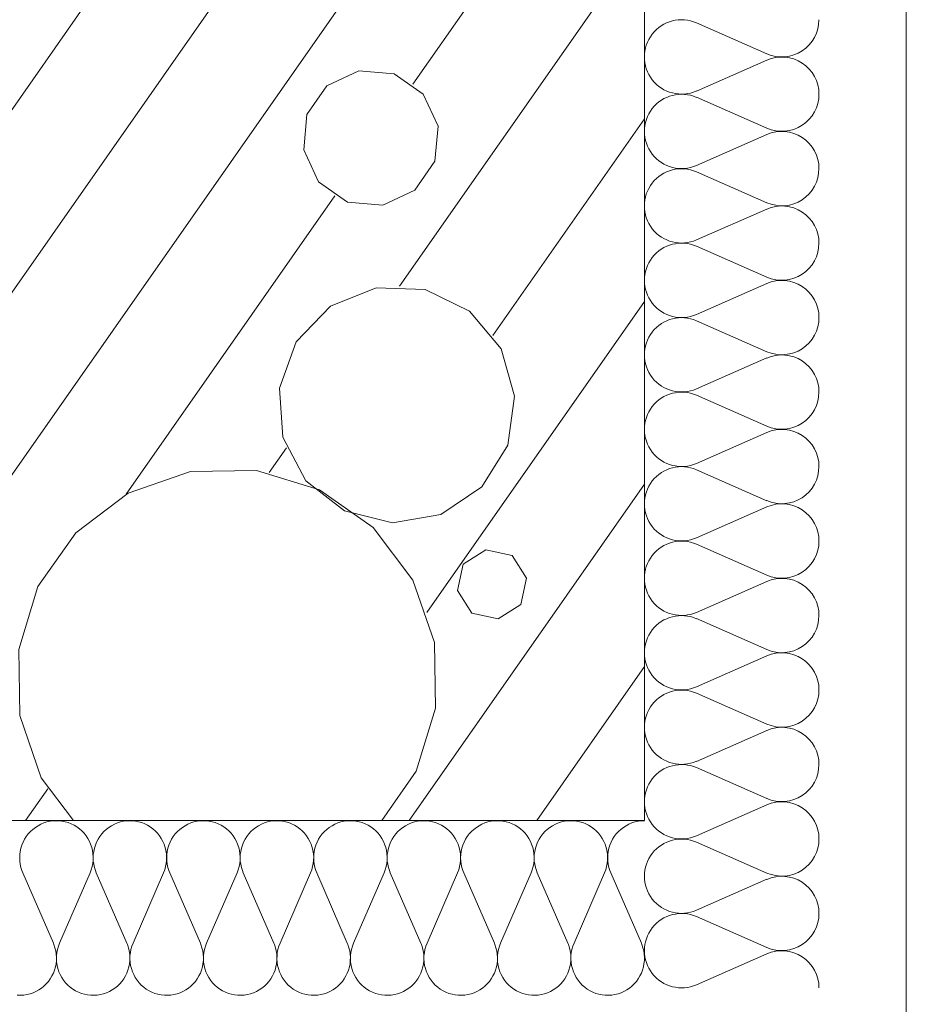
# Model space of a CAD drawing. Units: millimetres. Extents: x 0 to 118930, y 0 to 83700.
# Drawn here: x 53471 to 55097, y 4021 to 5826 of the extents above; entities that cross this region are included whole.
import ezdxf

# ---------------------------------------------------------------- set-up
doc = ezdxf.new("R2010")
doc.units = ezdxf.units.MM
doc.linetypes.add('AUSGEZOGEN', pattern=[0, 0])
for name, color, linetype, lineweight in [('1', 18, 'AUSGEZOGEN', 15), ('11', 251, 'AUSGEZOGEN', 15), ('5', 252, 'AUSGEZOGEN', 15)]:
    doc.layers.add(name, color=color, linetype=linetype, lineweight=lineweight)

msp = doc.modelspace()

# ---------------------------------------------------------------- linework, layer by layer
at = {"layer": '1', "linetype": 'AUSGEZOGEN'}
for p, q in [((55097.17, 3877.57), (55097.17, 12054.2)), ((54616.85, 6918.05), (54616.85, 4358.05)), ((54616.85, 4358.05), (51336.85, 4358.05))]:
    msp.add_line(p, q, dxfattribs=at)
at = {"layer": '11', "linetype": 'AUSGEZOGEN'}
for p, q in [((54841.55, 5763.08), (54712.22, 5819.85)), ((54712.22, 5694.8), (54841.55, 5751.6)), ((54841.55, 5626.58), (54712.22, 5683.37)), ((54712.22, 5558.32), (54841.55, 5615.08)), ((54841.55, 5490.08), (54712.22, 5546.85)), ((54712.22, 5421.85), (54841.55, 5478.6)), ((54841.55, 5353.57), (54712.22, 5410.38)), ((54712.22, 5285.33), (54841.55, 5342.12)), ((54841.55, 5217.07), (54712.22, 5273.85)), ((54712.22, 5148.85), (54841.55, 5205.6)), ((54841.55, 5080.58), (54712.22, 5137.37)), ((54712.22, 5012.33), (54841.55, 5069.13)), ((54841.55, 4944.08), (54712.22, 5000.87)), ((54712.22, 4875.85), (54841.55, 4932.6)), ((54841.55, 4807.6), (54712.22, 4864.38)), ((54712.22, 4739.38), (54841.55, 4796.13)), ((54841.55, 4671.08), (54712.22, 4727.88)), ((54712.22, 4602.85), (54841.55, 4659.65)), ((54841.55, 4534.6), (54712.22, 4591.37)), ((54712.22, 4466.37), (54841.55, 4523.12)), ((54841.55, 4398.08), (54712.22, 4454.88)), ((54712.22, 4329.85), (54841.55, 4386.65)), ((53504.9, 4348.45), (53510.1, 4351.2)), ((53510.1, 4351.2), (53515.55, 4353.48)), ((53515.55, 4353.48), (53521.15, 4355.25)), ((53521.15, 4355.25), (53526.9, 4356.52)), ((53526.9, 4356.52), (53532.7, 4357.33)), ((53538.58, 4357.57), (53532.7, 4357.33)), ((53538.58, 4357.57), (53542.9, 4357.45)), ((53542.9, 4357.45), (53548.75, 4356.8)), ((53548.75, 4356.8), (53554.5, 4355.65)), ((53554.5, 4355.65), (53560.15, 4354)), ((53560.15, 4354), (53565.62, 4351.85)), ((53565.62, 4351.85), (53570.9, 4349.25)), ((53570.9, 4349.25), (53575.95, 4346.18)), ((53639.7, 4348.45), (53644.9, 4351.2)), ((53644.9, 4351.2), (53650.35, 4353.48)), ((53650.35, 4353.48), (53655.95, 4355.25)), ((53655.95, 4355.25), (53661.65, 4356.52)), ((53661.65, 4356.52), (53667.5, 4357.33)), ((53673.37, 4357.57), (53667.5, 4357.33)), ((53673.37, 4357.57), (53677.65, 4357.45)), ((53677.65, 4357.45), (53683.5, 4356.8)), ((53683.5, 4356.8), (53689.3, 4355.65)), ((53689.3, 4355.65), (53694.95, 4354)), ((53694.95, 4354), (53700.42, 4351.85)), ((53700.42, 4351.85), (53705.7, 4349.25)), ((53705.7, 4349.25), (53710.75, 4346.18)), ((53774.45, 4348.45), (53779.7, 4351.2)), ((53779.7, 4351.2), (53785.1, 4353.48)), ((53785.1, 4353.48), (53790.75, 4355.25)), ((53790.75, 4355.25), (53796.45, 4356.52)), ((53796.45, 4356.52), (53802.3, 4357.33)), ((53808.18, 4357.57), (53802.3, 4357.33)), ((53808.18, 4357.57), (53812.45, 4357.45)), ((53812.45, 4357.45), (53818.3, 4356.8)), ((53818.3, 4356.8), (53824.05, 4355.65)), ((53824.05, 4355.65), (53829.7, 4354)), ((53829.7, 4354), (53835.23, 4351.85)), ((53835.23, 4351.85), (53840.45, 4349.25)), ((53840.45, 4349.25), (53845.5, 4346.18)), ((53909.25, 4348.45), (53914.45, 4351.2)), ((53914.45, 4351.2), (53919.9, 4353.48)), ((53919.9, 4353.48), (53925.5, 4355.25)), ((53925.5, 4355.25), (53931.25, 4356.52)), ((53931.25, 4356.52), (53937.05, 4357.33)), ((53942.95, 4357.57), (53937.05, 4357.33)), ((53942.95, 4357.57), (53947.25, 4357.45)), ((53947.25, 4357.45), (53953.1, 4356.8)), ((53953.1, 4356.8), (53958.85, 4355.65)), ((53958.85, 4355.65), (53964.5, 4354)), ((53964.5, 4354), (53969.98, 4351.85)), ((53969.98, 4351.85), (53975.25, 4349.25)), ((53975.25, 4349.25), (53980.3, 4346.18)), ((54044.03, 4348.45), (54049.25, 4351.2)), ((54049.25, 4351.2), (54054.7, 4353.48)), ((54054.7, 4353.48), (54060.3, 4355.25)), ((54060.3, 4355.25), (54066.02, 4356.52)), ((54066.02, 4356.52), (54071.85, 4357.33)), ((54077.75, 4357.57), (54071.85, 4357.33)), ((54077.75, 4357.57), (54082.03, 4357.45)), ((54082.03, 4357.45), (54087.85, 4356.8)), ((54087.85, 4356.8), (54093.65, 4355.65)), ((54093.65, 4355.65), (54099.3, 4354)), ((54099.3, 4354), (54104.77, 4351.85)), ((54104.77, 4351.85), (54110.05, 4349.25)), ((54110.05, 4349.25), (54115.1, 4346.18)), ((54178.82, 4348.45), (54184.03, 4351.2)), ((54184.03, 4351.2), (54189.45, 4353.48)), ((54189.45, 4353.48), (54195.05, 4355.25)), ((54195.05, 4355.25), (54200.83, 4356.52)), ((54200.83, 4356.52), (54206.65, 4357.33)), ((54212.5, 4357.57), (54206.65, 4357.33)), ((54212.55, 4357.57), (54216.82, 4357.45)), ((54216.82, 4357.45), (54222.65, 4356.8)), ((54222.65, 4356.8), (54228.42, 4355.65)), ((54228.42, 4355.65), (54234.05, 4354)), ((54234.05, 4354), (54239.55, 4351.85)), ((54239.55, 4351.85), (54244.83, 4349.25)), ((54244.83, 4349.25), (54249.85, 4346.18)), ((54313.63, 4348.45), (54318.82, 4351.2)), ((54318.82, 4351.2), (54324.25, 4353.48)), ((54324.25, 4353.48), (54329.85, 4355.25)), ((54329.85, 4355.25), (54335.62, 4356.52)), ((54335.62, 4356.52), (54341.42, 4357.33)), ((54347.3, 4357.57), (54341.42, 4357.33)), ((54347.3, 4357.57), (54351.58, 4357.45)), ((54351.58, 4357.45), (54357.45, 4356.8)), ((54357.45, 4356.8), (54363.23, 4355.65)), ((54363.23, 4355.65), (54368.85, 4354)), ((54368.85, 4354), (54374.35, 4351.85)), ((54374.35, 4351.85), (54379.62, 4349.25)), ((54379.62, 4349.25), (54384.65, 4346.18)), ((54448.37, 4348.45), (54453.63, 4351.2)), ((54453.63, 4351.2), (54459.05, 4353.48)), ((54459.05, 4353.48), (54464.65, 4355.25)), ((54464.65, 4355.25), (54470.38, 4356.52)), ((54470.38, 4356.52), (54476.23, 4357.33)), ((54482.1, 4357.57), (54476.23, 4357.33)), ((54482.1, 4357.57), (54486.37, 4357.45)), ((54486.37, 4357.45), (54492.22, 4356.8)), ((54492.22, 4356.8), (54497.97, 4355.65)), ((54497.97, 4355.65), (54503.65, 4354)), ((54503.65, 4354), (54509.15, 4351.85)), ((54509.15, 4351.85), (54514.43, 4349.25)), ((54514.43, 4349.25), (54519.43, 4346.18)), ((54583.18, 4348.45), (54588.37, 4351.2)), ((54588.37, 4351.2), (54593.82, 4353.48)), ((54593.82, 4353.48), (54599.43, 4355.25)), ((54599.43, 4355.25), (54605.17, 4356.52)), ((54605.17, 4356.52), (54611.02, 4357.33)), ((54616.85, 4357.57), (54611.02, 4357.33)), ((53483.37, 4328.58), (53486.98, 4333.25)), ((53486.98, 4333.25), (53490.95, 4337.65)), ((53490.95, 4337.65), (53495.25, 4341.65)), ((53495.25, 4341.65), (53499.95, 4345.25)), ((53499.95, 4345.25), (53504.9, 4348.45)), ((53575.95, 4346.18), (53580.7, 4342.67)), ((53580.7, 4342.67), (53585.1, 4338.77)), ((53585.1, 4338.77), (53589.17, 4334.47)), ((53589.17, 4334.47), (53592.85, 4329.85)), ((53618.18, 4328.58), (53621.75, 4333.25)), ((53621.75, 4333.25), (53625.75, 4337.65)), ((53625.75, 4337.65), (53630.05, 4341.65)), ((53630.05, 4341.65), (53634.75, 4345.25)), ((53634.75, 4345.25), (53639.7, 4348.45)), ((53710.75, 4346.18), (53715.45, 4342.67)), ((53715.45, 4342.67), (53719.9, 4338.77)), ((53719.9, 4338.77), (53723.98, 4334.47)), ((53723.98, 4334.47), (53727.65, 4329.85)), ((53752.95, 4328.58), (53756.55, 4333.25)), ((53756.55, 4333.25), (53760.5, 4337.65)), ((53760.5, 4337.65), (53764.85, 4341.65)), ((53764.85, 4341.65), (53769.5, 4345.25)), ((53769.5, 4345.25), (53774.45, 4348.45)), ((53845.5, 4346.18), (53850.25, 4342.67)), ((53850.25, 4342.67), (53854.7, 4338.77)), ((53854.7, 4338.77), (53858.75, 4334.47)), ((53858.75, 4334.47), (53862.45, 4329.85)), ((53887.75, 4328.58), (53891.35, 4333.25)), ((53891.35, 4333.25), (53895.3, 4337.65)), ((53895.3, 4337.65), (53899.62, 4341.65)), ((53899.62, 4341.65), (53904.3, 4345.25)), ((53904.3, 4345.25), (53909.25, 4348.45)), ((53980.3, 4346.18), (53985.05, 4342.67)), ((53985.05, 4342.67), (53989.45, 4338.77)), ((53989.45, 4338.77), (53993.55, 4334.47)), ((53993.55, 4334.47), (53997.22, 4329.85)), ((54022.55, 4328.58), (54026.1, 4333.25)), ((54026.1, 4333.25), (54030.1, 4337.65)), ((54030.1, 4337.65), (54034.43, 4341.65)), ((54034.43, 4341.65), (54039.05, 4345.25)), ((54039.05, 4345.25), (54044.03, 4348.45)), ((54115.1, 4346.18), (54119.83, 4342.67)), ((54119.83, 4342.67), (54124.25, 4338.77)), ((54124.25, 4338.77), (54128.35, 4334.47)), ((54128.35, 4334.47), (54132.03, 4329.85)), ((54157.3, 4328.58), (54160.9, 4333.25)), ((54160.9, 4333.25), (54164.85, 4337.65)), ((54164.85, 4337.65), (54169.22, 4341.65)), ((54169.22, 4341.65), (54173.85, 4345.25)), ((54173.85, 4345.25), (54178.82, 4348.45)), ((54249.85, 4346.18), (54254.62, 4342.67)), ((54254.62, 4342.67), (54259.03, 4338.77)), ((54259.03, 4338.77), (54263.1, 4334.47)), ((54263.1, 4334.47), (54266.82, 4329.85)), ((54292.1, 4328.58), (54295.65, 4333.25)), ((54295.65, 4333.25), (54299.65, 4337.65)), ((54299.65, 4337.65), (54303.98, 4341.65)), ((54303.98, 4341.65), (54308.65, 4345.25)), ((54308.65, 4345.25), (54313.63, 4348.45)), ((54384.65, 4346.18), (54389.38, 4342.67)), ((54389.38, 4342.67), (54393.82, 4338.77)), ((54393.82, 4338.77), (54397.9, 4334.47)), ((54397.9, 4334.47), (54401.58, 4329.85)), ((54426.9, 4328.58), (54430.45, 4333.25)), ((54430.45, 4333.25), (54434.43, 4337.65)), ((54434.43, 4337.65), (54438.77, 4341.65)), ((54438.77, 4341.65), (54443.42, 4345.25)), ((54443.42, 4345.25), (54448.37, 4348.45)), ((54519.43, 4346.18), (54524.17, 4342.67)), ((54524.17, 4342.67), (54528.63, 4338.77)), ((54528.63, 4338.77), (54532.7, 4334.47)), ((54532.7, 4334.47), (54536.37, 4329.85)), ((54561.65, 4328.58), (54565.25, 4333.25)), ((54565.25, 4333.25), (54569.22, 4337.65)), ((54569.22, 4337.65), (54573.55, 4341.65)), ((54573.55, 4341.65), (54578.23, 4345.25)), ((54578.23, 4345.25), (54583.18, 4348.45)), ((53473.5, 4307.12), (53475.25, 4312.8)), ((53475.25, 4312.8), (53477.5, 4318.27)), ((53477.5, 4318.27), (53480.23, 4323.53)), ((53480.23, 4323.53), (53483.37, 4328.58)), ((53592.85, 4329.85), (53596.15, 4324.93)), ((53596.15, 4324.93), (53598.98, 4319.73)), ((53598.98, 4319.73), (53601.37, 4314.28)), ((53601.37, 4314.28), (53603.25, 4308.68)), ((53608.3, 4307.12), (53610.05, 4312.8)), ((53610.05, 4312.8), (53612.3, 4318.27)), ((53612.3, 4318.27), (53615.02, 4323.53)), ((53615.02, 4323.53), (53618.18, 4328.58)), ((53727.65, 4329.85), (53730.95, 4324.93)), ((53730.95, 4324.93), (53733.77, 4319.73)), ((53733.77, 4319.73), (53736.15, 4314.28)), ((53736.15, 4314.28), (53738.05, 4308.68)), ((53743.05, 4307.12), (53744.83, 4312.8)), ((53744.83, 4312.8), (53747.1, 4318.27)), ((53747.1, 4318.27), (53749.83, 4323.53)), ((53749.83, 4323.53), (53752.95, 4328.58)), ((53862.45, 4329.85), (53865.7, 4324.93)), ((53865.7, 4324.93), (53868.55, 4319.73)), ((53868.55, 4319.73), (53870.95, 4314.28)), ((53870.95, 4314.28), (53872.83, 4308.68)), ((53877.85, 4307.12), (53879.62, 4312.8)), ((53879.62, 4312.8), (53881.85, 4318.27)), ((53881.85, 4318.27), (53884.58, 4323.53)), ((53884.58, 4323.53), (53887.75, 4328.58)), ((53997.22, 4329.85), (54000.5, 4324.93)), ((54000.5, 4324.93), (54003.35, 4319.73)), ((54003.35, 4319.73), (54005.7, 4314.28)), ((54005.7, 4314.28), (54007.62, 4308.68)), ((54012.62, 4307.12), (54014.43, 4312.8)), ((54014.43, 4312.8), (54016.65, 4318.27)), ((54016.65, 4318.27), (54019.38, 4323.53)), ((54019.38, 4323.53), (54022.55, 4328.58)), ((54132.03, 4329.85), (54135.3, 4324.93)), ((54135.3, 4324.93), (54138.15, 4319.73)), ((54138.15, 4319.73), (54140.5, 4314.28)), ((54140.5, 4314.28), (54142.43, 4308.68)), ((54147.43, 4307.12), (54149.17, 4312.8)), ((54149.17, 4312.8), (54151.45, 4318.27)), ((54151.45, 4318.27), (54154.15, 4323.53)), ((54154.15, 4323.53), (54157.3, 4328.58)), ((54266.82, 4329.85), (54270.05, 4324.93)), ((54270.05, 4324.93), (54272.9, 4319.73)), ((54272.9, 4319.73), (54275.3, 4314.28)), ((54275.3, 4314.28), (54277.17, 4308.68)), ((54282.22, 4307.12), (54283.98, 4312.8)), ((54283.98, 4312.8), (54286.23, 4318.27)), ((54286.23, 4318.27), (54288.95, 4323.53)), ((54288.95, 4323.53), (54292.1, 4328.58)), ((54401.58, 4329.85), (54404.85, 4324.93)), ((54404.85, 4324.93), (54407.7, 4319.73)), ((54407.7, 4319.73), (54410.05, 4314.28)), ((54410.05, 4314.28), (54411.98, 4308.68)), ((54416.98, 4307.12), (54418.77, 4312.8)), ((54418.77, 4312.8), (54421.02, 4318.27)), ((54421.02, 4318.27), (54423.75, 4323.53)), ((54423.75, 4323.53), (54426.9, 4328.58)), ((54536.37, 4329.85), (54539.65, 4324.93)), ((54539.65, 4324.93), (54542.5, 4319.73)), ((54542.5, 4319.73), (54544.85, 4314.28)), ((54544.85, 4314.28), (54546.75, 4308.68)), ((54551.77, 4307.12), (54553.55, 4312.8)), ((54553.55, 4312.8), (54555.78, 4318.27)), ((54555.78, 4318.27), (54558.5, 4323.53)), ((54558.5, 4323.53), (54561.65, 4328.58)), ((54841.55, 4261.6), (54712.22, 4318.4)), ((53471.23, 4289.52), (53471.45, 4295.45)), ((53471.45, 4295.45), (53472.22, 4301.32)), ((53472.22, 4301.32), (53473.5, 4307.12)), ((53603.25, 4308.68), (53604.65, 4302.93)), ((53604.65, 4302.93), (53605.57, 4297.05)), ((53605.57, 4297.05), (53605.97, 4291.13)), ((53605.97, 4289.52), (53606.25, 4295.45)), ((53606.25, 4295.45), (53607.03, 4301.32)), ((53607.03, 4301.32), (53608.3, 4307.12)), ((53738.05, 4308.68), (53739.45, 4302.93)), ((53739.45, 4302.93), (53740.35, 4297.05)), ((53740.35, 4297.05), (53740.75, 4291.13)), ((53740.78, 4289.52), (53741.02, 4295.45)), ((53741.02, 4295.45), (53741.77, 4301.32)), ((53741.77, 4301.32), (53743.05, 4307.12)), ((53872.83, 4308.68), (53874.22, 4302.93)), ((53874.22, 4302.93), (53875.15, 4297.05)), ((53875.15, 4297.05), (53875.55, 4291.13)), ((53875.55, 4289.52), (53875.83, 4295.45)), ((53875.83, 4295.45), (53876.58, 4301.32)), ((53876.58, 4301.32), (53877.85, 4307.12)), ((54007.62, 4308.68), (54009.03, 4302.93)), ((54009.03, 4302.93), (54009.95, 4297.05)), ((54009.95, 4297.05), (54010.35, 4291.13)), ((54010.35, 4289.52), (54010.57, 4295.45)), ((54010.57, 4295.45), (54011.37, 4301.32)), ((54011.37, 4301.32), (54012.62, 4307.12)), ((54142.43, 4308.68), (54143.82, 4302.93)), ((54143.82, 4302.93), (54144.7, 4297.05)), ((54144.7, 4297.05), (54145.1, 4291.13)), ((54145.15, 4289.52), (54145.38, 4295.45)), ((54145.38, 4295.45), (54146.15, 4301.32)), ((54146.15, 4301.32), (54147.43, 4307.12)), ((54277.17, 4308.68), (54278.58, 4302.93)), ((54278.58, 4302.93), (54279.5, 4297.05)), ((54279.5, 4297.05), (54279.9, 4291.13)), ((54279.9, 4289.52), (54280.17, 4295.45)), ((54280.17, 4295.45), (54280.95, 4301.32)), ((54280.95, 4301.32), (54282.22, 4307.12)), ((54411.98, 4308.68), (54413.37, 4302.93)), ((54413.37, 4302.93), (54414.3, 4297.05)), ((54414.3, 4297.05), (54414.65, 4291.13)), ((54414.7, 4289.52), (54414.95, 4295.45)), ((54414.95, 4295.45), (54415.75, 4301.32)), ((54415.75, 4301.32), (54416.98, 4307.12)), ((54546.75, 4308.68), (54548.18, 4302.93)), ((54548.18, 4302.93), (54549.05, 4297.05)), ((54549.05, 4297.05), (54549.45, 4291.13)), ((54549.5, 4289.52), (54549.75, 4295.45)), ((54549.75, 4295.45), (54550.5, 4301.32)), ((54550.5, 4301.32), (54551.77, 4307.12)), ((53471.45, 4283.6), (53471.23, 4289.52)), ((53472.22, 4277.67), (53471.45, 4283.6)), ((53473.5, 4271.88), (53472.22, 4277.67)), ((53605.23, 4279.28), (53604.1, 4273.45)), ((53605.85, 4285.17), (53605.23, 4279.28)), ((53605.97, 4291.13), (53605.85, 4285.17)), ((53606.25, 4283.6), (53605.97, 4289.52)), ((53607.03, 4277.67), (53606.25, 4283.6)), ((53608.3, 4271.88), (53607.03, 4277.67)), ((53740.02, 4279.28), (53738.85, 4273.45)), ((53740.62, 4285.17), (53740.02, 4279.28)), ((53740.75, 4291.13), (53740.62, 4285.17)), ((53741.02, 4283.6), (53740.78, 4289.52)), ((53741.77, 4277.67), (53741.02, 4283.6)), ((53743.05, 4271.88), (53741.77, 4277.67)), ((53874.77, 4279.28), (53873.65, 4273.45)), ((53875.42, 4285.17), (53874.77, 4279.28)), ((53875.55, 4291.13), (53875.42, 4285.17)), ((53875.83, 4283.6), (53875.55, 4289.52)), ((53876.58, 4277.67), (53875.83, 4283.6)), ((53877.85, 4271.88), (53876.58, 4277.67)), ((54009.58, 4279.28), (54008.42, 4273.45)), ((54010.23, 4285.17), (54009.58, 4279.28)), ((54010.35, 4291.13), (54010.23, 4285.17)), ((54010.57, 4283.6), (54010.35, 4289.52)), ((54011.37, 4277.67), (54010.57, 4283.6)), ((54012.62, 4271.88), (54011.37, 4277.67)), ((54144.38, 4279.28), (54143.23, 4273.45)), ((54144.98, 4285.17), (54144.38, 4279.28)), ((54145.1, 4291.13), (54144.98, 4285.17)), ((54145.38, 4283.6), (54145.15, 4289.52)), ((54146.15, 4277.67), (54145.38, 4283.6)), ((54147.43, 4271.88), (54146.15, 4277.67)), ((54279.15, 4279.28), (54278.02, 4273.45)), ((54279.77, 4285.17), (54279.15, 4279.28)), ((54279.9, 4291.13), (54279.77, 4285.17)), ((54280.17, 4283.6), (54279.9, 4289.52)), ((54280.95, 4277.67), (54280.17, 4283.6)), ((54282.22, 4271.88), (54280.95, 4277.67)), ((54413.95, 4279.28), (54412.78, 4273.45)), ((54414.58, 4285.17), (54413.95, 4279.28)), ((54414.65, 4291.13), (54414.58, 4285.17)), ((54414.95, 4283.6), (54414.7, 4289.52)), ((54415.75, 4277.67), (54414.95, 4283.6)), ((54416.98, 4271.88), (54415.75, 4277.67)), ((54548.7, 4279.28), (54547.57, 4273.45)), ((54549.35, 4285.17), (54548.7, 4279.28)), ((54549.45, 4291.13), (54549.35, 4285.17)), ((54549.75, 4283.6), (54549.5, 4289.52)), ((54550.5, 4277.67), (54549.75, 4283.6)), ((54551.77, 4271.88), (54550.5, 4277.67)), ((53475.25, 4266.25), (53473.5, 4271.88)), ((53476.85, 4262.2), (53475.25, 4266.25)), ((53476.85, 4262.2), (53532.95, 4132.93)), ((53544.25, 4132.93), (53600.35, 4262.2)), ((53602.45, 4267.77), (53600.35, 4262.2)), ((53604.1, 4273.45), (53602.45, 4267.77)), ((53610.05, 4266.25), (53608.3, 4271.88)), ((53611.65, 4262.2), (53610.05, 4266.25)), ((53611.65, 4262.2), (53667.7, 4132.93)), ((53679.05, 4132.93), (53735.1, 4262.2)), ((53737.22, 4267.77), (53735.1, 4262.2)), ((53738.85, 4273.45), (53737.22, 4267.77)), ((53744.83, 4266.25), (53743.05, 4271.88)), ((53746.42, 4262.2), (53744.83, 4266.25)), ((53746.42, 4262.2), (53802.5, 4132.93)), ((53813.82, 4132.93), (53869.9, 4262.2)), ((53872.03, 4267.77), (53869.9, 4262.2)), ((53873.65, 4273.45), (53872.03, 4267.77)), ((53879.62, 4266.25), (53877.85, 4271.88)), ((53881.23, 4262.2), (53879.62, 4266.25)), ((53881.23, 4262.2), (53937.3, 4132.93)), ((53948.63, 4132.93), (54004.7, 4262.2)), ((54006.82, 4267.77), (54004.7, 4262.2)), ((54008.42, 4273.45), (54006.82, 4267.77)), ((54014.43, 4266.25), (54012.62, 4271.88)), ((54016.02, 4262.2), (54014.43, 4266.25)), ((54016.02, 4262.2), (54072.05, 4132.93)), ((54083.37, 4132.93), (54139.45, 4262.2)), ((54141.58, 4267.77), (54139.45, 4262.2)), ((54143.23, 4273.45), (54141.58, 4267.77)), ((54149.17, 4266.25), (54147.43, 4271.88)), ((54150.78, 4262.2), (54149.17, 4266.25)), ((54150.78, 4262.2), (54206.85, 4132.93)), ((54218.18, 4132.93), (54274.25, 4262.2)), ((54276.37, 4267.77), (54274.25, 4262.2)), ((54278.02, 4273.45), (54276.37, 4267.77)), ((54283.98, 4266.25), (54282.22, 4271.88)), ((54285.57, 4262.2), (54283.98, 4266.25)), ((54285.57, 4262.2), (54341.65, 4132.93)), ((54352.97, 4132.93), (54409.03, 4262.2)), ((54411.15, 4267.77), (54409.03, 4262.2)), ((54412.78, 4273.45), (54411.15, 4267.77)), ((54418.77, 4266.25), (54416.98, 4271.88)), ((54420.35, 4262.2), (54418.77, 4266.25)), ((54420.35, 4262.2), (54476.42, 4132.93)), ((54487.75, 4132.93), (54543.82, 4262.2)), ((54545.95, 4267.77), (54543.82, 4262.2)), ((54547.57, 4273.45), (54545.95, 4267.77)), ((54553.55, 4266.25), (54551.77, 4271.88)), ((54555.15, 4262.2), (54553.55, 4266.25)), ((54555.15, 4262.2), (54611.23, 4132.93)), ((54712.22, 4193.37), (54841.55, 4250.12)), ((54841.55, 4125.12), (54712.22, 4181.88)), ((53532.95, 4132.93), (53533.98, 4130.4)), ((53542.15, 4127.4), (53544.25, 4132.93)), ((53667.7, 4132.93), (53668.75, 4130.4)), ((53676.9, 4127.4), (53679.05, 4132.93)), ((53802.5, 4132.93), (53803.55, 4130.4)), ((53811.7, 4127.4), (53813.82, 4132.93)), ((53937.3, 4132.93), (53938.35, 4130.4)), ((53946.5, 4127.4), (53948.63, 4132.93)), ((54072.05, 4132.93), (54073.1, 4130.4)), ((54081.25, 4127.4), (54083.37, 4132.93)), ((54206.85, 4132.93), (54207.9, 4130.4)), ((54216.05, 4127.4), (54218.18, 4132.93)), ((54341.65, 4132.93), (54342.65, 4130.4)), ((54350.85, 4127.4), (54352.97, 4132.93)), ((54476.42, 4132.93), (54477.45, 4130.4)), ((54485.62, 4127.4), (54487.75, 4132.93)), ((54611.23, 4132.93), (54612.25, 4130.4)), ((53533.98, 4130.4), (53535.85, 4124.78)), ((53535.85, 4124.78), (53537.25, 4119)), ((53537.25, 4119), (53538.18, 4113.17)), ((53538.75, 4109.98), (53539.38, 4115.85)), ((53539.38, 4115.85), (53540.5, 4121.68)), ((53540.5, 4121.68), (53542.15, 4127.4)), ((53668.75, 4130.4), (53670.65, 4124.78)), ((53670.65, 4124.78), (53672.05, 4119)), ((53672.05, 4119), (53672.97, 4113.17)), ((53673.5, 4109.98), (53674.15, 4115.85)), ((53674.15, 4115.85), (53675.3, 4121.68)), ((53675.3, 4121.68), (53676.9, 4127.4)), ((53803.55, 4130.4), (53805.42, 4124.78)), ((53805.42, 4124.78), (53806.85, 4119)), ((53806.85, 4119), (53807.75, 4113.17)), ((53808.3, 4109.98), (53808.95, 4115.85)), ((53808.95, 4115.85), (53810.05, 4121.68)), ((53810.05, 4121.68), (53811.7, 4127.4)), ((53938.35, 4130.4), (53940.23, 4124.78)), ((53940.23, 4124.78), (53941.63, 4119)), ((53941.63, 4119), (53942.55, 4113.17)), ((53943.1, 4109.98), (53943.7, 4115.85)), ((53943.7, 4115.85), (53944.85, 4121.68)), ((53944.85, 4121.68), (53946.5, 4127.4)), ((54073.1, 4130.4), (54075.02, 4124.78)), ((54075.02, 4124.78), (54076.42, 4119)), ((54076.42, 4119), (54077.35, 4113.17)), ((54077.85, 4109.98), (54078.5, 4115.85)), ((54078.5, 4115.85), (54079.65, 4121.68)), ((54079.65, 4121.68), (54081.25, 4127.4)), ((54207.9, 4130.4), (54209.77, 4124.78)), ((54209.77, 4124.78), (54211.23, 4119)), ((54211.23, 4119), (54212.1, 4113.17)), ((54212.65, 4109.98), (54213.3, 4115.85)), ((54213.3, 4115.85), (54214.43, 4121.68)), ((54214.43, 4121.68), (54216.05, 4127.4)), ((54342.65, 4130.4), (54344.58, 4124.78)), ((54344.58, 4124.78), (54345.97, 4119)), ((54345.97, 4119), (54346.9, 4113.17)), ((54347.45, 4109.98), (54348.05, 4115.85)), ((54348.05, 4115.85), (54349.22, 4121.68)), ((54349.22, 4121.68), (54350.85, 4127.4)), ((54477.45, 4130.4), (54479.38, 4124.78)), ((54479.38, 4124.78), (54480.78, 4119)), ((54480.78, 4119), (54481.65, 4113.17)), ((54482.22, 4109.98), (54482.85, 4115.85)), ((54482.85, 4115.85), (54483.98, 4121.68)), ((54483.98, 4121.68), (54485.62, 4127.4)), ((54612.25, 4130.4), (54614.15, 4124.78)), ((54614.15, 4124.78), (54615.55, 4119)), ((54615.55, 4119), (54616.45, 4113.17)), ((53538.45, 4101.27), (53537.83, 4095.4)), ((53538.18, 4113.17), (53538.58, 4107.25)), ((53538.58, 4107.25), (53538.45, 4101.27)), ((53538.63, 4104), (53538.75, 4109.98)), ((53539.03, 4098.08), (53538.63, 4104)), ((53539.9, 4092.25), (53539.03, 4098.08)), ((53673.25, 4101.27), (53672.62, 4095.4)), ((53672.97, 4113.17), (53673.35, 4107.25)), ((53673.35, 4107.25), (53673.25, 4101.27)), ((53673.37, 4104), (53673.5, 4109.98)), ((53673.77, 4098.08), (53673.37, 4104)), ((53674.7, 4092.25), (53673.77, 4098.08)), ((53808.02, 4101.27), (53807.38, 4095.4)), ((53807.75, 4113.17), (53808.15, 4107.25)), ((53808.15, 4107.25), (53808.02, 4101.27)), ((53808.18, 4104), (53808.3, 4109.98)), ((53808.58, 4098.08), (53808.18, 4104)), ((53809.5, 4092.25), (53808.58, 4098.08)), ((53942.83, 4101.27), (53942.17, 4095.4)), ((53942.55, 4113.17), (53942.95, 4107.25)), ((53942.95, 4107.25), (53942.83, 4101.27)), ((53942.97, 4104), (53943.1, 4109.98)), ((53943.37, 4098.08), (53942.97, 4104)), ((53944.25, 4092.25), (53943.37, 4098.08)), ((54077.57, 4101.27), (54076.98, 4095.4)), ((54077.35, 4113.17), (54077.7, 4107.25)), ((54077.7, 4107.25), (54077.57, 4101.27)), ((54077.75, 4104), (54077.85, 4109.98)), ((54078.15, 4098.08), (54077.75, 4104)), ((54079.05, 4092.25), (54078.15, 4098.08)), ((54212.38, 4101.27), (54211.75, 4095.4)), ((54212.1, 4113.17), (54212.5, 4107.25)), ((54212.5, 4107.25), (54212.38, 4101.27)), ((54212.55, 4104), (54212.65, 4109.98)), ((54212.95, 4098.08), (54212.55, 4104)), ((54213.82, 4092.25), (54212.95, 4098.08)), ((54347.17, 4101.27), (54346.55, 4095.4)), ((54346.9, 4113.17), (54347.3, 4107.25)), ((54347.3, 4107.25), (54347.17, 4101.27)), ((54347.35, 4104), (54347.45, 4109.98)), ((54347.75, 4098.08), (54347.35, 4104)), ((54348.63, 4092.25), (54347.75, 4098.08)), ((54481.95, 4101.27), (54481.35, 4095.4)), ((54481.65, 4113.17), (54482.05, 4107.25)), ((54482.05, 4107.25), (54481.95, 4101.27)), ((54482.1, 4104), (54482.22, 4109.98)), ((54482.5, 4098.08), (54482.1, 4104)), ((54483.42, 4092.25), (54482.5, 4098.08)), ((54616.75, 4101.27), (54616.1, 4095.4)), ((54616.45, 4113.17), (54616.85, 4107.25)), ((54616.85, 4107.25), (54616.75, 4101.27)), ((54712.22, 4056.88), (54841.55, 4113.65)), ((53532.95, 4078.32), (53530.35, 4073)), ((53535.05, 4083.85), (53532.95, 4078.32)), ((53536.7, 4089.57), (53535.05, 4083.85)), ((53537.83, 4095.4), (53536.7, 4089.57)), ((53541.35, 4086.47), (53539.9, 4092.25)), ((53543.23, 4080.85), (53541.35, 4086.47)), ((53545.57, 4075.4), (53543.23, 4080.85)), ((53667.7, 4078.32), (53665.15, 4073)), ((53669.83, 4083.85), (53667.7, 4078.32)), ((53671.45, 4089.57), (53669.83, 4083.85)), ((53672.62, 4095.4), (53671.45, 4089.57)), ((53676.1, 4086.47), (53674.7, 4092.25)), ((53678.02, 4080.85), (53676.1, 4086.47)), ((53680.38, 4075.4), (53678.02, 4080.85)), ((53802.5, 4078.32), (53799.9, 4073)), ((53804.62, 4083.85), (53802.5, 4078.32)), ((53806.25, 4089.57), (53804.62, 4083.85)), ((53807.38, 4095.4), (53806.25, 4089.57)), ((53810.9, 4086.47), (53809.5, 4092.25)), ((53812.78, 4080.85), (53810.9, 4086.47)), ((53815.17, 4075.4), (53812.78, 4080.85)), ((53937.3, 4078.32), (53934.7, 4073)), ((53939.43, 4083.85), (53937.3, 4078.32)), ((53941.05, 4089.57), (53939.43, 4083.85)), ((53942.17, 4095.4), (53941.05, 4089.57)), ((53945.65, 4086.47), (53944.25, 4092.25)), ((53947.57, 4080.85), (53945.65, 4086.47)), ((53949.95, 4075.4), (53947.57, 4080.85)), ((54072.05, 4078.32), (54069.5, 4073)), ((54074.17, 4083.85), (54072.05, 4078.32)), ((54075.83, 4089.57), (54074.17, 4083.85)), ((54076.98, 4095.4), (54075.83, 4089.57)), ((54080.45, 4086.47), (54079.05, 4092.25)), ((54082.38, 4080.85), (54080.45, 4086.47)), ((54084.75, 4075.4), (54082.38, 4080.85)), ((54206.85, 4078.32), (54204.25, 4073)), ((54208.98, 4083.85), (54206.85, 4078.32)), ((54210.62, 4089.57), (54208.98, 4083.85)), ((54211.75, 4095.4), (54210.62, 4089.57)), ((54215.25, 4086.47), (54213.82, 4092.25)), ((54217.15, 4080.85), (54215.25, 4086.47)), ((54219.55, 4075.4), (54217.15, 4080.85)), ((54341.65, 4078.32), (54339.05, 4073)), ((54343.77, 4083.85), (54341.65, 4078.32)), ((54345.42, 4089.57), (54343.77, 4083.85)), ((54346.55, 4095.4), (54345.42, 4089.57)), ((54350.02, 4086.47), (54348.63, 4092.25)), ((54351.95, 4080.85), (54350.02, 4086.47)), ((54354.3, 4075.4), (54351.95, 4080.85)), ((54476.42, 4078.32), (54473.82, 4073)), ((54478.55, 4083.85), (54476.42, 4078.32)), ((54480.17, 4089.57), (54478.55, 4083.85)), ((54481.35, 4095.4), (54480.17, 4089.57)), ((54484.83, 4086.47), (54483.42, 4092.25)), ((54486.7, 4080.85), (54484.83, 4086.47)), ((54489.1, 4075.4), (54486.7, 4080.85)), ((54611.23, 4078.32), (54608.63, 4073)), ((54613.35, 4083.85), (54611.23, 4078.32)), ((54614.98, 4089.57), (54613.35, 4083.85)), ((54616.1, 4095.4), (54614.98, 4089.57)), ((53523.82, 4063.12), (53519.98, 4058.65)), ((53527.3, 4067.93), (53523.82, 4063.12)), ((53530.35, 4073), (53527.3, 4067.93)), ((53548.42, 4070.2), (53545.57, 4075.4)), ((53551.7, 4065.27), (53548.42, 4070.2)), ((53555.38, 4060.65), (53551.7, 4065.27)), ((53559.45, 4056.37), (53555.38, 4060.65)), ((53658.63, 4063.12), (53654.75, 4058.65)), ((53662.1, 4067.93), (53658.63, 4063.12)), ((53665.15, 4073), (53662.1, 4067.93)), ((53683.23, 4070.2), (53680.38, 4075.4)), ((53686.5, 4065.27), (53683.23, 4070.2)), ((53690.17, 4060.65), (53686.5, 4065.27)), ((53694.25, 4056.37), (53690.17, 4060.65)), ((53793.42, 4063.12), (53789.55, 4058.65)), ((53796.85, 4067.93), (53793.42, 4063.12)), ((53799.9, 4073), (53796.85, 4067.93)), ((53818.02, 4070.2), (53815.17, 4075.4)), ((53821.25, 4065.27), (53818.02, 4070.2)), ((53824.98, 4060.65), (53821.25, 4065.27)), ((53829.03, 4056.37), (53824.98, 4060.65)), ((53928.18, 4063.12), (53924.3, 4058.65)), ((53931.65, 4067.93), (53928.18, 4063.12)), ((53934.7, 4073), (53931.65, 4067.93)), ((53952.78, 4070.2), (53949.95, 4075.4)), ((53956.05, 4065.27), (53952.78, 4070.2)), ((53959.75, 4060.65), (53956.05, 4065.27)), ((53963.82, 4056.37), (53959.75, 4060.65)), ((54062.97, 4063.12), (54059.1, 4058.65)), ((54066.45, 4067.93), (54062.97, 4063.12)), ((54069.5, 4073), (54066.45, 4067.93)), ((54087.57, 4070.2), (54084.75, 4075.4)), ((54090.85, 4065.27), (54087.57, 4070.2)), ((54094.55, 4060.65), (54090.85, 4065.27)), ((54098.63, 4056.37), (54094.55, 4060.65)), ((54197.75, 4063.12), (54193.9, 4058.65)), ((54201.23, 4067.93), (54197.75, 4063.12)), ((54204.25, 4073), (54201.23, 4067.93)), ((54222.35, 4070.2), (54219.55, 4075.4)), ((54225.62, 4065.27), (54222.35, 4070.2)), ((54229.35, 4060.65), (54225.62, 4065.27)), ((54233.37, 4056.37), (54229.35, 4060.65)), ((54332.55, 4063.12), (54328.65, 4058.65)), ((54336.02, 4067.93), (54332.55, 4063.12)), ((54339.05, 4073), (54336.02, 4067.93)), ((54357.15, 4070.2), (54354.3, 4075.4)), ((54360.42, 4065.27), (54357.15, 4070.2)), ((54364.1, 4060.65), (54360.42, 4065.27)), ((54368.18, 4056.37), (54364.1, 4060.65)), ((54467.35, 4063.12), (54463.45, 4058.65)), ((54470.78, 4067.93), (54467.35, 4063.12)), ((54473.82, 4073), (54470.78, 4067.93)), ((54491.95, 4070.2), (54489.1, 4075.4)), ((54495.23, 4065.27), (54491.95, 4070.2)), ((54498.9, 4060.65), (54495.23, 4065.27)), ((54502.97, 4056.37), (54498.9, 4060.65)), ((54602.1, 4063.12), (54598.25, 4058.65)), ((54605.57, 4067.93), (54602.1, 4063.12)), ((54608.63, 4073), (54605.57, 4067.93)), ((53495.75, 4042.25), (53490.17, 4040.33)), ((53501.1, 4044.65), (53495.75, 4042.25)), ((53506.25, 4047.48), (53501.1, 4044.65)), ((53511.15, 4050.8), (53506.25, 4047.48)), ((53515.75, 4054.52), (53511.15, 4050.8)), ((53519.98, 4058.65), (53515.75, 4054.52)), ((53563.9, 4052.48), (53559.45, 4056.37)), ((53568.65, 4048.97), (53563.9, 4052.48)), ((53573.65, 4045.87), (53568.65, 4048.97)), ((53578.95, 4043.27), (53573.65, 4045.87)), ((53584.43, 4041.13), (53578.95, 4043.27)), ((53630.5, 4042.25), (53624.95, 4040.33)), ((53635.9, 4044.65), (53630.5, 4042.25)), ((53641.05, 4047.48), (53635.9, 4044.65)), ((53645.95, 4050.8), (53641.05, 4047.48)), ((53650.5, 4054.52), (53645.95, 4050.8)), ((53654.75, 4058.65), (53650.5, 4054.52)), ((53698.7, 4052.48), (53694.25, 4056.37)), ((53703.42, 4048.97), (53698.7, 4052.48)), ((53708.45, 4045.87), (53703.42, 4048.97)), ((53713.75, 4043.27), (53708.45, 4045.87)), ((53719.22, 4041.13), (53713.75, 4043.27)), ((53765.3, 4042.25), (53759.75, 4040.33)), ((53770.7, 4044.65), (53765.3, 4042.25)), ((53775.83, 4047.48), (53770.7, 4044.65)), ((53780.7, 4050.8), (53775.83, 4047.48)), ((53785.3, 4054.52), (53780.7, 4050.8)), ((53789.55, 4058.65), (53785.3, 4054.52)), ((53833.45, 4052.48), (53829.03, 4056.37)), ((53838.23, 4048.97), (53833.45, 4052.48)), ((53843.25, 4045.87), (53838.23, 4048.97)), ((53848.55, 4043.27), (53843.25, 4045.87)), ((53854.03, 4041.13), (53848.55, 4043.27)), ((53900.1, 4042.25), (53894.55, 4040.33)), ((53905.45, 4044.65), (53900.1, 4042.25)), ((53910.62, 4047.48), (53905.45, 4044.65)), ((53915.5, 4050.8), (53910.62, 4047.48)), ((53920.05, 4054.52), (53915.5, 4050.8)), ((53924.3, 4058.65), (53920.05, 4054.52)), ((53968.25, 4052.48), (53963.82, 4056.37)), ((53972.97, 4048.97), (53968.25, 4052.48)), ((53978.02, 4045.87), (53972.97, 4048.97)), ((53983.3, 4043.27), (53978.02, 4045.87)), ((53988.77, 4041.13), (53983.3, 4043.27)), ((54034.85, 4042.25), (54029.3, 4040.33)), ((54040.25, 4044.65), (54034.85, 4042.25)), ((54045.42, 4047.48), (54040.25, 4044.65)), ((54050.3, 4050.8), (54045.42, 4047.48)), ((54054.85, 4054.52), (54050.3, 4050.8)), ((54059.1, 4058.65), (54054.85, 4054.52)), ((54103.02, 4052.48), (54098.63, 4056.37)), ((54107.78, 4048.97), (54103.02, 4052.48)), ((54112.83, 4045.87), (54107.78, 4048.97)), ((54118.1, 4043.27), (54112.83, 4045.87)), ((54123.58, 4041.13), (54118.1, 4043.27)), ((54169.65, 4042.25), (54164.1, 4040.33)), ((54175.02, 4044.65), (54169.65, 4042.25)), ((54180.17, 4047.48), (54175.02, 4044.65)), ((54185.05, 4050.8), (54180.17, 4047.48)), ((54189.65, 4054.52), (54185.05, 4050.8)), ((54193.9, 4058.65), (54189.65, 4054.52)), ((54237.83, 4052.48), (54233.37, 4056.37)), ((54242.57, 4048.97), (54237.83, 4052.48)), ((54247.62, 4045.87), (54242.57, 4048.97)), ((54252.85, 4043.27), (54247.62, 4045.87)), ((54258.37, 4041.13), (54252.85, 4043.27)), ((54304.45, 4042.25), (54298.9, 4040.33)), ((54309.83, 4044.65), (54304.45, 4042.25)), ((54314.98, 4047.48), (54309.83, 4044.65)), ((54319.85, 4050.8), (54314.98, 4047.48)), ((54324.43, 4054.52), (54319.85, 4050.8)), ((54328.65, 4058.65), (54324.43, 4054.52)), ((54372.62, 4052.48), (54368.18, 4056.37)), ((54377.35, 4048.97), (54372.62, 4052.48)), ((54382.38, 4045.87), (54377.35, 4048.97)), ((54387.65, 4043.27), (54382.38, 4045.87)), ((54393.15, 4041.13), (54387.65, 4043.27)), ((54439.22, 4042.25), (54433.65, 4040.33)), ((54444.62, 4044.65), (54439.22, 4042.25)), ((54449.75, 4047.48), (54444.62, 4044.65)), ((54454.65, 4050.8), (54449.75, 4047.48)), ((54459.22, 4054.52), (54454.65, 4050.8)), ((54463.45, 4058.65), (54459.22, 4054.52)), ((54507.38, 4052.48), (54502.97, 4056.37)), ((54512.15, 4048.97), (54507.38, 4052.48)), ((54517.17, 4045.87), (54512.15, 4048.97)), ((54522.45, 4043.27), (54517.17, 4045.87)), ((54527.95, 4041.13), (54522.45, 4043.27)), ((54574.03, 4042.25), (54568.45, 4040.33)), ((54579.38, 4044.65), (54574.03, 4042.25)), ((54584.55, 4047.48), (54579.38, 4044.65)), ((54589.43, 4050.8), (54584.55, 4047.48)), ((54594.03, 4054.52), (54589.43, 4050.8)), ((54598.25, 4058.65), (54594.03, 4054.52)), ((53472.78, 4037.6), (53466.9, 4037.72)), ((53478.65, 4038), (53472.78, 4037.6)), ((53484.45, 4038.87), (53478.65, 4038)), ((53490.17, 4040.33), (53484.45, 4038.87)), ((53590.1, 4039.47), (53584.43, 4041.13)), ((53595.85, 4038.32), (53590.1, 4039.47)), ((53601.7, 4037.72), (53595.85, 4038.32)), ((53607.57, 4037.6), (53601.7, 4037.72)), ((53613.42, 4038), (53607.57, 4037.6)), ((53619.25, 4038.87), (53613.42, 4038)), ((53624.95, 4040.33), (53619.25, 4038.87)), ((53724.85, 4039.47), (53719.22, 4041.13)), ((53730.62, 4038.32), (53724.85, 4039.47)), ((53736.5, 4037.72), (53730.62, 4038.32)), ((53742.35, 4037.6), (53736.5, 4037.72)), ((53748.23, 4038), (53742.35, 4037.6)), ((53754.03, 4038.87), (53748.23, 4038)), ((53759.75, 4040.33), (53754.03, 4038.87)), ((53859.65, 4039.47), (53854.03, 4041.13)), ((53865.42, 4038.32), (53859.65, 4039.47)), ((53871.25, 4037.72), (53865.42, 4038.32)), ((53877.15, 4037.6), (53871.25, 4037.72)), ((53883.02, 4038), (53877.15, 4037.6)), ((53888.82, 4038.87), (53883.02, 4038)), ((53894.55, 4040.33), (53888.82, 4038.87)), ((53994.43, 4039.47), (53988.77, 4041.13)), ((54000.23, 4038.32), (53994.43, 4039.47)), ((54006.05, 4037.72), (54000.23, 4038.32)), ((54011.95, 4037.6), (54006.05, 4037.72)), ((54017.78, 4038), (54011.95, 4037.6)), ((54023.63, 4038.87), (54017.78, 4038)), ((54029.3, 4040.33), (54023.63, 4038.87)), ((54129.22, 4039.47), (54123.58, 4041.13)), ((54134.98, 4038.32), (54129.22, 4039.47)), ((54140.83, 4037.72), (54134.98, 4038.32)), ((54146.7, 4037.6), (54140.83, 4037.72)), ((54152.57, 4038), (54146.7, 4037.6)), ((54158.37, 4038.87), (54152.57, 4038)), ((54164.1, 4040.33), (54158.37, 4038.87)), ((54264.03, 4039.47), (54258.37, 4041.13)), ((54269.77, 4038.32), (54264.03, 4039.47)), ((54275.62, 4037.72), (54269.77, 4038.32)), ((54281.5, 4037.6), (54275.62, 4037.72)), ((54287.38, 4038), (54281.5, 4037.6)), ((54293.18, 4038.87), (54287.38, 4038)), ((54298.9, 4040.33), (54293.18, 4038.87)), ((54398.77, 4039.47), (54393.15, 4041.13)), ((54404.58, 4038.32), (54398.77, 4039.47)), ((54410.42, 4037.72), (54404.58, 4038.32)), ((54416.3, 4037.6), (54410.42, 4037.72)), ((54422.15, 4038), (54416.3, 4037.6)), ((54427.95, 4038.87), (54422.15, 4038)), ((54433.65, 4040.33), (54427.95, 4038.87)), ((54533.58, 4039.47), (54527.95, 4041.13)), ((54539.35, 4038.32), (54533.58, 4039.47)), ((54545.17, 4037.72), (54539.35, 4038.32)), ((54551.05, 4037.6), (54545.17, 4037.72)), ((54556.95, 4038), (54551.05, 4037.6)), ((54562.75, 4038.87), (54556.95, 4038)), ((54568.45, 4040.33), (54562.75, 4038.87))]:
    msp.add_line(p, q, dxfattribs=at)
for centre, radius, start, end in [((54684.95, 5757.32), 68.16, 66.38747, 293.66847), ((54868.82, 5825.58), 68.13, 246.35858, 359.99158), ((54868.82, 5689.08), 68.16, 0, 113.628), ((54684.95, 5620.85), 68.11, 66.37062, 293.64862), ((54868.82, 5689.08), 68.15, 246.36533, 359.98333), ((54868.82, 5552.6), 68.16, 0, 113.639), ((54684.95, 5484.33), 68.16, 66.38747, 293.66847), ((54868.82, 5552.6), 68.14, 246.36196, 359.99196), ((54868.82, 5416.07), 68.16, 0, 113.62), ((54684.95, 5347.85), 68.14, 66.38073, 293.63773), ((54868.82, 5416.07), 68.14, 246.36196, 359.99196), ((54868.82, 5279.6), 68.16, 0, 113.639), ((54684.95, 5211.38), 68.11, 66.37062, 293.64862), ((54868.82, 5279.6), 68.15, 246.36533, 359.99133), ((54868.82, 5143.08), 68.16, 0, 113.628), ((54684.95, 5074.85), 68.13, 66.37736, 293.66036), ((54868.82, 5143.08), 68.13, 246.35858, 359.99158), ((54868.82, 5006.6), 68.16, 0, 113.62), ((54684.95, 4938.37), 68.11, 66.37062, 293.64862), ((54868.82, 5006.6), 68.14, 246.36196, 359.99196), ((54868.82, 4870.12), 68.16, 0, 113.639), ((54684.95, 4801.85), 68.14, 66.38073, 293.65673), ((54868.82, 4870.12), 68.16, 246.37207, 0.00007), ((54868.82, 4733.6), 68.16, 0, 113.62), ((54684.95, 4665.38), 68.13, 66.37736, 293.64136), ((54868.82, 4733.6), 68.14, 246.36196, 359.99196), ((54868.82, 4597.12), 68.16, 0, 113.639), ((54684.95, 4528.87), 68.11, 66.37062, 293.64862), ((54868.82, 4597.12), 68.16, 246.37207, 0.00007), ((54868.82, 4460.6), 68.16, 0, 113.62), ((54684.95, 4392.38), 68.13, 66.37736, 293.66036), ((54868.82, 4460.6), 68.12, 246.35521, 0.00021), ((54868.82, 4324.13), 68.16, 0, 113.628), ((54684.95, 4255.87), 68.11, 66.37062, 293.64862), ((54868.82, 4324.13), 68.16, 246.37207, 359.99207), ((54868.82, 4187.65), 68.16, 0, 113.639), ((54684.95, 4119.38), 68.13, 66.37736, 293.66036), ((54868.82, 4187.65), 68.16, 246.37207, 0.00007), ((54868.82, 4051.13), 68.16, 0, 113.628)]:
    msp.add_arc(centre, radius, start, end, dxfattribs=at)
at = {"layer": '5', "linetype": 'AUSGEZOGEN'}
for p, q in [((55097.17, 12054.2), (55097.17, 3877.57)), ((54537.1, 6199.47), (54192.38, 5707.2)), ((54269.7, 6152.32), (53013.35, 4358.05)), ((54002.35, 6105.18), (52778.98, 4358.05)), ((53734.95, 6058.05), (53233.65, 5342.12)), ((54616.85, 5978.72), (54167.75, 5337.27)), ((54093.45, 5731.97), (54034.77, 5704.6)), ((54157.97, 5726.33), (54093.45, 5731.97)), ((54211.02, 5689.18), (54157.97, 5726.33)), ((54034.77, 5704.6), (53997.65, 5651.58)), ((54211.02, 5689.18), (54238.37, 5630.48)), ((53997.65, 5651.58), (53992.03, 5587.05)), ((54238.37, 5630.48), (54232.75, 5566)), ((54616.85, 5644), (54338.75, 5246.8)), ((53992.03, 5587.05), (54019.38, 5528.37)), ((54232.75, 5566), (54195.57, 5512.98)), ((54072.43, 5491.25), (54019.38, 5528.37)), ((54195.57, 5512.98), (54136.9, 5485.58)), ((54049.1, 5502.58), (53666.25, 4955.8)), ((54136.9, 5485.58), (54072.43, 5491.25)), ((54124.65, 5334.05), (54040.97, 5300.25)), ((54214.85, 5330.87), (54124.65, 5334.05)), ((54296.02, 5291.33), (54214.85, 5330.87)), ((54616.85, 5309.28), (54217.75, 4739.28)), ((54040.97, 5300.25), (53978.25, 5235.28)), ((54296.02, 5291.33), (54354.03, 5222.17)), ((53978.25, 5235.28), (53947.38, 5150.48)), ((54354.03, 5222.17), (54378.9, 5135.4)), ((53947.38, 5150.48), (53953.7, 5060.4)), ((54378.9, 5135.4), (54366.35, 5046)), ((53953.7, 5060.4), (53996.05, 4980.72)), ((53960.25, 5040.98), (53928.45, 4995.53)), ((54366.35, 5046), (54318.5, 4969.45)), ((53905.35, 4999.47), (53784.62, 4997.4)), ((54020.78, 4964.2), (53905.35, 4999.47)), ((53784.62, 4997.4), (53670.45, 4958.08)), ((54067.17, 4925.17), (53996.05, 4980.72)), ((54119.7, 4894.93), (54020.78, 4964.2)), ((54616.85, 4974.6), (54185.17, 4358.05)), ((54318.5, 4969.45), (54243.7, 4918.97)), ((53670.45, 4958.08), (53574.03, 4885.4)), ((54154.77, 4903.32), (54067.17, 4925.17)), ((54243.7, 4918.97), (54154.77, 4903.32)), ((54119.7, 4894.93), (54192.35, 4798.53)), ((53574.03, 4885.4), (53504.77, 4786.52)), ((54326.23, 4854.05), (54284.65, 4827.6)), ((54374.3, 4843.4), (54326.23, 4854.05)), ((54374.3, 4843.4), (54400.75, 4801.85)), ((54273.98, 4779.47), (54284.65, 4827.6)), ((54390.1, 4753.77), (54400.75, 4801.85)), ((53469.5, 4671.05), (53504.77, 4786.52)), ((54231.65, 4684.38), (54192.35, 4798.53)), ((54300.45, 4737.98), (54273.98, 4779.47)), ((54390.1, 4753.77), (54348.55, 4727.28)), ((54348.55, 4727.28), (54300.45, 4737.98)), ((54233.77, 4563.65), (54231.65, 4684.38)), ((53471.58, 4550.33), (53469.5, 4671.05)), ((54616.85, 4639.88), (54419.55, 4358.05)), ((53510.9, 4436.18), (53471.58, 4550.33)), ((54198.45, 4448.17), (54233.77, 4563.65)), ((54135.38, 4358.05), (54198.45, 4448.17)), ((53569.77, 4358.05), (53510.9, 4436.18)), ((53482.1, 4358.05), (53522.55, 4415.8))]:
    msp.add_line(p, q, dxfattribs=at)

doc.saveas('drawing.dxf')
